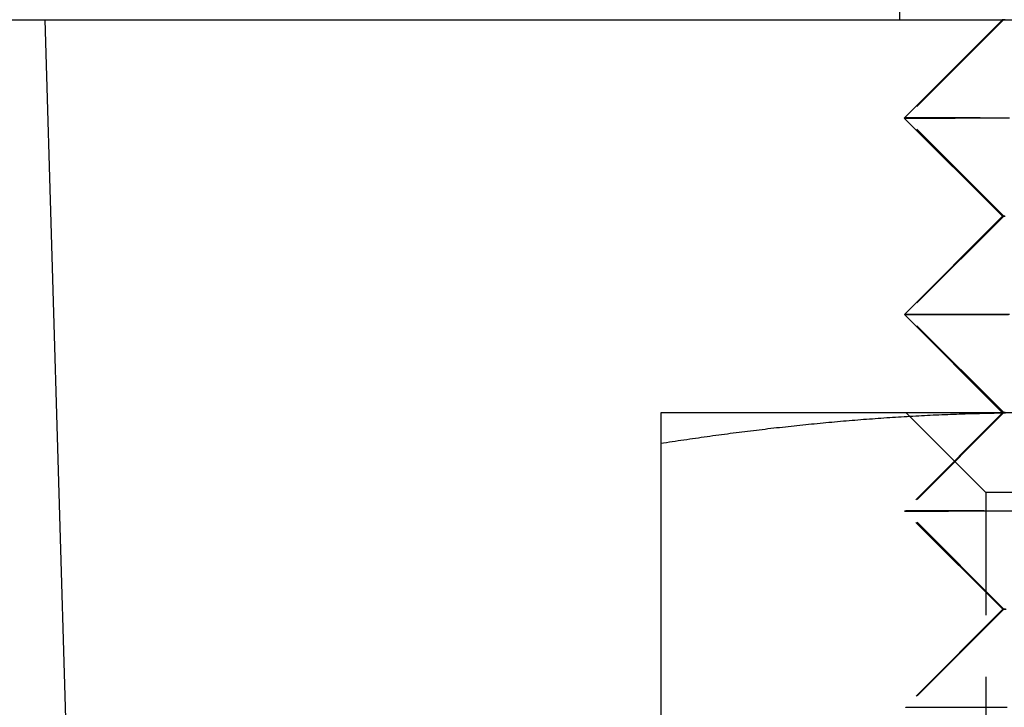
# Model space of a CAD drawing. Extents: x 195 to 1538, y 531 to 1057.
# Drawn here: x 399 to 409, y 959 to 966 of the extents above; entities that cross this region are included whole.
import ezdxf

# ---------------------------------------------------------------- set-up
doc = ezdxf.new("R2010")
doc.units = 0
doc.header["$LTSCALE"] = 5
doc.linetypes.add('VERDECKT', pattern=[0.375, 0.25, -0.125])
doc.layers.get('0').update_dxf_attribs({"linetype": 'CONTINUOUS'})
doc.layers.add('STEMPEL', color=3, linetype='CONTINUOUS')

# ---------------------------------------------------------------- blocks, each defined once
blk = doc.blocks.new('A$C549797F1')
at = {"color": 1, "linetype": 'VERDECKT', "extrusion": (0, 1, -2e-16)}
for p, q in [((400.41214, 29), (400.41214, 28)), ((401.47266, 27.9996), (400.47493, 27.00134)), ((401.47467, 28.00161), (401.47306, 28)), ((401.4752, 26.00161), (400.47493, 27.00134)), ((401.4752, 26.00161), (400.47547, 25.00134)), ((401.46286, 25.99945), (401.46286, 25.99945)), ((401.47574, 24.00161), (400.47547, 25.00134)), ((401.46447, 23.99946), (400.46527, 22.99865)), ((401.47574, 24.00161), (400.47601, 23.00134)), ((401.29337, 23.188), (400.48137, 24)), ((401.46447, 23.99945), (401.46392, 24)), ((409.66937, 23.188), (401.29337, 23.188)), ((401.29337, 23.188), (401.29337, 14.812)), ((401.46608, 21.99945), (400.46527, 22.99865)), ((401.47628, 22.00161), (400.47601, 23.00134)), ((401.46608, 21.99946), (400.46688, 20.99865)), ((401.47628, 22.00161), (400.47654, 21.00134))]:
    blk.add_line(p, q, dxfattribs=at)
at = {"extrusion": (0, 1, -2e-16)}
for p, q in [((193.20896, 28), (453.20896, 28)), ((391.70896, 28), (391.98519, 18.63273)), ((401.46125, 27.99945), (400.46205, 26.99865)), ((401.47306, 28), (401.47266, 27.9996)), ((401.46286, 25.99945), (400.46205, 26.99865)), ((401.46286, 25.99945), (400.46366, 24.99865)), ((401.46392, 24), (400.46366, 24.99865)), ((401.73137, 24), (397.98137, 24)), ((397.98137, 23.68911), (397.98137, 16.09036))]:
    blk.add_line(p, q, dxfattribs=at)
for points in [[(401.489, 27.9992, 0), (401.48, 27.9993, 0), (401.473, 27.9993, 0), (401.467, 27.9994, 0), (401.464, 27.9994, 0), (401.462, 27.9994, 0), (401.461, 27.9995, 0), (401.463, 27.9995, 0), (401.466, 27.9995, 0), (401.471, 27.9996, 0), (401.477, 27.9996, 0), (401.485, 27.9997, 0)], [(401.522, 26.9975, 0), (401.448, 26.9975, 0), (401.376, 26.9976, 0), (401.306, 26.9976, 0), (401.239, 26.9976, 0), (401.174, 26.9976, 0), (401.113, 26.9977, 0), (401.053, 26.9977, 0), (400.997, 26.9977, 0), (400.943, 26.9978, 0), (400.891, 26.9978, 0), (400.843, 26.9979, 0), (400.797, 26.9979, 0), (400.754, 26.9979, 0), (400.714, 26.998, 0), (400.677, 26.998, 0), (400.643, 26.9981, 0), (400.612, 26.9981, 0), (400.583, 26.9982, 0), (400.558, 26.9982, 0), (400.536, 26.9983, 0), (400.516, 26.9983, 0), (400.499, 26.9984, 0), (400.486, 26.9984, 0), (400.475, 26.9985, 0), (400.468, 26.9985, 0), (400.464, 26.9986, 0), (400.462, 26.9986, 0)], [(401.482, 25.9993, 0), (401.474, 25.9993, 0), (401.468, 25.9994, 0), (401.464, 25.9994, 0), (401.463, 25.9995, 0)], [(401.524, 24.9975, 0), (401.449, 24.9975, 0), (401.377, 24.9976, 0), (401.307, 24.9976, 0), (401.24, 24.9976, 0), (401.176, 24.9976, 0), (401.114, 24.9977, 0), (401.055, 24.9977, 0), (400.998, 24.9977, 0), (400.944, 24.9978, 0), (400.893, 24.9978, 0), (400.844, 24.9979, 0), (400.799, 24.9979, 0), (400.756, 24.9979, 0), (400.716, 24.998, 0), (400.679, 24.998, 0), (400.645, 24.9981, 0), (400.613, 24.9981, 0), (400.585, 24.9982, 0), (400.56, 24.9982, 0), (400.537, 24.9983, 0), (400.518, 24.9983, 0), (400.501, 24.9984, 0), (400.488, 24.9984, 0), (400.477, 24.9985, 0), (400.47, 24.9985, 0), (400.465, 24.9986, 0), (400.464, 24.9986, 0)], [(397.981, 23.6891, 0), (398.011, 23.6937, 0), (398.04, 23.6982, 0), (398.07, 23.7027, 0), (398.099, 23.7072, 0), (398.129, 23.7116, 0), (398.159, 23.716, 0), (398.188, 23.7204, 0), (398.218, 23.7247, 0), (398.247, 23.7291, 0), (398.277, 23.7334, 0), (398.306, 23.7376, 0), (398.336, 23.7419, 0), (398.365, 23.7461, 0), (398.395, 23.7502, 0), (398.424, 23.7544, 0), (398.454, 23.7585, 0), (398.483, 23.7626, 0), (398.513, 23.7666, 0), (398.542, 23.7707, 0), (398.572, 23.7747, 0), (398.601, 23.7786, 0), (398.631, 23.7826, 0), (398.661, 23.7865, 0), (398.69, 23.7903, 0), (398.72, 23.7942, 0), (398.749, 23.798, 0), (398.779, 23.8018, 0), (398.808, 23.8055, 0), (398.838, 23.8092, 0), (398.867, 23.8129, 0), (398.897, 23.8166, 0), (398.926, 23.8202, 0), (398.956, 23.8238, 0), (398.985, 23.8273, 0), (399.015, 23.8308, 0), (399.044, 23.8343, 0), (399.074, 23.8378, 0), (399.103, 23.8412, 0), (399.133, 23.8446, 0), (399.162, 23.848, 0), (399.192, 23.8513, 0), (399.222, 23.8546, 0), (399.251, 23.8578, 0), (399.281, 23.861, 0), (399.31, 23.8642, 0), (399.34, 23.8674, 0), (399.369, 23.8705, 0), (399.399, 23.8736, 0), (399.428, 23.8767, 0), (399.458, 23.8797, 0), (399.487, 23.8827, 0), (399.517, 23.8856, 0), (399.546, 23.8885, 0), (399.576, 23.8914, 0), (399.605, 23.8943, 0), (399.635, 23.8971, 0), (399.664, 23.8999, 0), (399.694, 23.9026, 0), (399.723, 23.9053, 0), (399.753, 23.908, 0), (399.783, 23.9106, 0), (399.812, 23.9132, 0), (399.842, 23.9158, 0), (399.871, 23.9183, 0), (399.901, 23.9208, 0), (399.93, 23.9233, 0), (399.96, 23.9257, 0), (399.989, 23.9281, 0), (400.019, 23.9304, 0), (400.048, 23.9328, 0), (400.078, 23.935, 0), (400.107, 23.9373, 0), (400.137, 23.9395, 0), (400.166, 23.9416, 0), (400.196, 23.9438, 0), (400.225, 23.9458, 0), (400.255, 23.9479, 0), (400.285, 23.9499, 0), (400.314, 23.9519, 0), (400.344, 23.9538, 0), (400.373, 23.9557, 0), (400.403, 23.9576, 0), (400.432, 23.9594, 0), (400.462, 23.9612, 0), (400.491, 23.9629, 0), (400.521, 23.9647, 0), (400.55, 23.9663, 0), (400.58, 23.968, 0), (400.609, 23.9696, 0), (400.639, 23.9711, 0), (400.668, 23.9726, 0), (400.698, 23.9741, 0), (400.727, 23.9755, 0), (400.757, 23.9769, 0), (400.786, 23.9783, 0), (400.816, 23.9796, 0), (400.846, 23.9809, 0), (400.875, 23.9821, 0), (400.905, 23.9833, 0), (400.934, 23.9845, 0), (400.964, 23.9856, 0), (400.993, 23.9867, 0), (401.023, 23.9877, 0), (401.052, 23.9887, 0), (401.082, 23.9896, 0), (401.111, 23.9905, 0), (401.141, 23.9914, 0), (401.17, 23.9922, 0), (401.2, 23.993, 0), (401.229, 23.9938, 0), (401.259, 23.9945, 0), (401.288, 23.9952, 0), (401.318, 23.9958, 0), (401.348, 23.9964, 0), (401.377, 23.9969, 0), (401.407, 23.9974, 0), (401.436, 23.9978, 0), (401.466, 23.9982, 0), (401.495, 23.9986, 0)], [(397.981, 24, 0), (397.981, 24, 0), (397.981, 24, 0), (397.981, 23.9999, 0), (397.981, 23.9999, 0), (397.981, 23.9998, 0), (397.981, 23.9997, 0), (397.981, 23.9995, 0), (397.981, 23.9994, 0), (397.981, 23.9992, 0), (397.981, 23.9991, 0), (397.981, 23.9989, 0), (397.981, 23.9987, 0), (397.981, 23.9984, 0), (397.981, 23.9982, 0), (397.981, 23.9979, 0), (397.981, 23.9976, 0), (397.981, 23.9973, 0), (397.981, 23.997, 0), (397.981, 23.9967, 0), (397.981, 23.9963, 0), (397.981, 23.9959, 0), (397.981, 23.9955, 0), (397.981, 23.9951, 0), (397.981, 23.9947, 0), (397.981, 23.9942, 0), (397.981, 23.9938, 0), (397.981, 23.9933, 0), (397.981, 23.9928, 0), (397.981, 23.9922, 0), (397.981, 23.9917, 0), (397.981, 23.9911, 0), (397.981, 23.9906, 0), (397.981, 23.99, 0), (397.981, 23.9894, 0), (397.981, 23.9887, 0), (397.981, 23.9881, 0), (397.981, 23.9874, 0), (397.981, 23.9867, 0), (397.981, 23.986, 0), (397.981, 23.9853, 0), (397.981, 23.9846, 0), (397.981, 23.9838, 0), (397.981, 23.983, 0), (397.981, 23.9822, 0), (397.981, 23.9814, 0), (397.981, 23.9806, 0), (397.981, 23.9798, 0), (397.981, 23.9789, 0), (397.981, 23.978, 0), (397.981, 23.9771, 0), (397.981, 23.9762, 0), (397.981, 23.9753, 0), (397.981, 23.9743, 0), (397.981, 23.9734, 0), (397.981, 23.9724, 0), (397.981, 23.9714, 0), (397.981, 23.9703, 0), (397.981, 23.9693, 0), (397.981, 23.9683, 0), (397.981, 23.9672, 0), (397.981, 23.9661, 0), (397.981, 23.965, 0), (397.981, 23.9639, 0), (397.981, 23.9627, 0), (397.981, 23.9616, 0), (397.981, 23.9604, 0), (397.981, 23.9592, 0), (397.981, 23.958, 0), (397.981, 23.9567, 0), (397.981, 23.9555, 0), (397.981, 23.9542, 0), (397.981, 23.953, 0), (397.981, 23.9517, 0), (397.981, 23.9503, 0), (397.981, 23.949, 0), (397.981, 23.9477, 0), (397.981, 23.9463, 0), (397.981, 23.9449, 0), (397.981, 23.9435, 0), (397.981, 23.9421, 0), (397.981, 23.9407, 0), (397.981, 23.9392, 0), (397.981, 23.9378, 0), (397.981, 23.9363, 0), (397.981, 23.9348, 0), (397.981, 23.9332, 0), (397.981, 23.9317, 0), (397.981, 23.9302, 0), (397.981, 23.9286, 0), (397.981, 23.927, 0), (397.981, 23.9254, 0), (397.981, 23.9238, 0), (397.981, 23.9221, 0), (397.981, 23.9205, 0), (397.981, 23.9188, 0), (397.981, 23.9171, 0), (397.981, 23.9154, 0), (397.981, 23.9137, 0), (397.981, 23.912, 0), (397.981, 23.9102, 0), (397.981, 23.9085, 0), (397.981, 23.9067, 0), (397.981, 23.9049, 0), (397.981, 23.9031, 0), (397.981, 23.9012, 0), (397.981, 23.8994, 0), (397.981, 23.8975, 0), (397.981, 23.8956, 0), (397.981, 23.8937, 0), (397.981, 23.8918, 0), (397.981, 23.8899, 0), (397.981, 23.888, 0), (397.981, 23.886, 0), (397.981, 23.884, 0), (397.981, 23.882, 0), (397.981, 23.88, 0), (397.981, 23.878, 0), (397.981, 23.876, 0), (397.981, 23.8739, 0), (397.981, 23.8719, 0), (397.981, 23.8698, 0), (397.981, 23.8677, 0), (397.981, 23.8656, 0), (397.981, 23.8634, 0), (397.981, 23.8613, 0), (397.981, 23.8591, 0), (397.981, 23.857, 0), (397.981, 23.8548, 0), (397.981, 23.8526, 0), (397.981, 23.8503, 0), (397.981, 23.8481, 0), (397.981, 23.8459, 0), (397.981, 23.8436, 0), (397.981, 23.8413, 0), (397.981, 23.839, 0), (397.981, 23.8367, 0), (397.981, 23.8344, 0), (397.981, 23.8321, 0), (397.981, 23.8297, 0), (397.981, 23.8274, 0), (397.981, 23.825, 0), (397.981, 23.8226, 0), (397.981, 23.8202, 0), (397.981, 23.8178, 0), (397.981, 23.8153, 0), (397.981, 23.8129, 0), (397.981, 23.8104, 0), (397.981, 23.8079, 0), (397.981, 23.8055, 0), (397.981, 23.8029, 0), (397.981, 23.8004, 0), (397.981, 23.7979, 0), (397.981, 23.7954, 0), (397.981, 23.7928, 0), (397.981, 23.7902, 0), (397.981, 23.7876, 0), (397.981, 23.785, 0), (397.981, 23.7824, 0), (397.981, 23.7798, 0), (397.981, 23.7772, 0), (397.981, 23.7745, 0), (397.981, 23.7719, 0), (397.981, 23.7692, 0), (397.981, 23.7665, 0), (397.981, 23.7638, 0), (397.981, 23.7611, 0), (397.981, 23.7583, 0), (397.981, 23.7556, 0), (397.981, 23.7528, 0), (397.981, 23.7501, 0), (397.981, 23.7473, 0), (397.981, 23.7445, 0), (397.981, 23.7417, 0), (397.981, 23.7389, 0), (397.981, 23.736, 0), (397.981, 23.7332, 0), (397.981, 23.7303, 0), (397.981, 23.7275, 0), (397.981, 23.7246, 0), (397.981, 23.7217, 0), (397.981, 23.7188, 0), (397.981, 23.7159, 0), (397.981, 23.713, 0), (397.981, 23.71, 0), (397.981, 23.7071, 0), (397.981, 23.7041, 0), (397.981, 23.7011, 0), (397.981, 23.6981, 0), (397.981, 23.6951, 0), (397.981, 23.6921, 0), (397.981, 23.6891, 0)]]:
    blk.add_polyline3d(points)
at = {"color": 1, "linetype": 'VERDECKT'}
for points in [[(400.462, 26.9986, 0), (400.463, 26.9987, 0), (400.465, 26.9987, 0), (400.468, 26.9988, 0), (400.473, 26.9988, 0), (400.479, 26.9988, 0), (400.486, 26.9989, 0), (400.495, 26.9989, 0), (400.505, 26.999, 0), (400.517, 26.999, 0), (400.529, 26.999, 0), (400.543, 26.9991, 0), (400.559, 26.9991, 0), (400.575, 26.9992, 0), (400.593, 26.9992, 0), (400.613, 26.9993, 0), (400.633, 26.9993, 0), (400.655, 26.9993, 0), (400.678, 26.9994, 0), (400.703, 26.9994, 0), (400.729, 26.9995, 0), (400.756, 26.9995, 0), (400.784, 26.9996, 0), (400.814, 26.9996, 0), (400.844, 26.9996, 0), (400.876, 26.9997, 0), (400.91, 26.9997, 0), (400.944, 26.9998, 0), (400.98, 26.9998, 0), (401.017, 26.9999, 0), (401.055, 26.9999, 0), (401.094, 27, 0), (401.135, 27, 0), (401.176, 27, 0), (401.219, 27.0001, 0), (401.263, 27.0001, 0), (401.308, 27.0002, 0), (401.354, 27.0002, 0), (401.401, 27.0003, 0), (401.45, 27.0003, 0), (401.499, 27.0003, 0)], [(401.51, 26.9996, 0), (401.415, 26.9997, 0), (401.323, 26.9998, 0), (401.236, 26.9999, 0), (401.152, 27, 0), (401.074, 27.0001, 0), (401, 27.0002, 0), (400.931, 27.0002, 0), (400.866, 27.0003, 0), (400.806, 27.0004, 0), (400.751, 27.0005, 0), (400.701, 27.0006, 0), (400.655, 27.0007, 0), (400.615, 27.0008, 0), (400.58, 27.0008, 0), (400.55, 27.0009, 0), (400.524, 27.001, 0), (400.504, 27.0011, 0), (400.49, 27.0012, 0), (400.48, 27.0012, 0), (400.475, 27.0013, 0), (400.476, 27.0014, 0), (400.482, 27.0015, 0), (400.493, 27.0015, 0), (400.509, 27.0016, 0), (400.53, 27.0017, 0), (400.556, 27.0017, 0), (400.588, 27.0018, 0), (400.624, 27.0019, 0), (400.666, 27.0019, 0), (400.712, 27.002, 0), (400.763, 27.002, 0), (400.82, 27.0021, 0), (400.881, 27.0021, 0), (400.946, 27.0022, 0), (401.017, 27.0022, 0), (401.092, 27.0023, 0), (401.172, 27.0023, 0), (401.256, 27.0024, 0), (401.344, 27.0024, 0), (401.437, 27.0025, 0), (401.534, 27.0025, 0)], [(401.463, 25.9995, 0), (401.463, 25.9995, 0), (401.465, 25.9995, 0), (401.468, 25.9995, 0), (401.471, 25.9996, 0), (401.476, 25.9996, 0), (401.482, 25.9996, 0)], [(401.488, 26.0015, 0), (401.48, 26.0015, 0), (401.476, 26.0016, 0), (401.476, 26.0016, 0), (401.48, 26.0017, 0), (401.489, 26.0018, 0)], [(400.464, 24.9986, 0), (400.464, 24.9987, 0), (400.466, 24.9987, 0), (400.47, 24.9988, 0), (400.475, 24.9988, 0), (400.481, 24.9988, 0), (400.488, 24.9989, 0), (400.497, 24.9989, 0), (400.507, 24.999, 0), (400.518, 24.999, 0), (400.531, 24.999, 0), (400.545, 24.9991, 0), (400.56, 24.9991, 0), (400.577, 24.9992, 0), (400.595, 24.9992, 0), (400.614, 24.9993, 0), (400.635, 24.9993, 0), (400.657, 24.9993, 0), (400.68, 24.9994, 0), (400.705, 24.9994, 0), (400.73, 24.9995, 0), (400.757, 24.9995, 0), (400.786, 24.9996, 0), (400.815, 24.9996, 0), (400.846, 24.9996, 0), (400.878, 24.9997, 0), (400.911, 24.9997, 0), (400.946, 24.9998, 0), (400.981, 24.9998, 0), (401.018, 24.9999, 0), (401.056, 24.9999, 0), (401.096, 25, 0), (401.136, 25, 0), (401.178, 25, 0), (401.22, 25.0001, 0), (401.264, 25.0001, 0), (401.309, 25.0002, 0), (401.355, 25.0002, 0), (401.403, 25.0003, 0), (401.451, 25.0003, 0), (401.5, 25.0003, 0)], [(401.514, 24.9996, 0), (401.418, 24.9997, 0), (401.326, 24.9998, 0), (401.239, 24.9999, 0), (401.156, 25, 0), (401.077, 25.0001, 0), (401.003, 25.0002, 0), (400.933, 25.0002, 0), (400.868, 25.0003, 0), (400.808, 25.0004, 0), (400.753, 25.0005, 0), (400.702, 25.0006, 0), (400.657, 25.0007, 0), (400.617, 25.0008, 0), (400.581, 25.0008, 0), (400.551, 25.0009, 0), (400.526, 25.001, 0), (400.505, 25.0011, 0), (400.49, 25.0012, 0), (400.481, 25.0012, 0), (400.476, 25.0013, 0), (400.476, 25.0014, 0), (400.482, 25.0015, 0), (400.493, 25.0015, 0), (400.509, 25.0016, 0), (400.53, 25.0017, 0), (400.556, 25.0017, 0), (400.588, 25.0018, 0), (400.624, 25.0019, 0), (400.665, 25.0019, 0), (400.712, 25.002, 0), (400.763, 25.002, 0), (400.819, 25.0021, 0), (400.88, 25.0021, 0), (400.946, 25.0022, 0), (401.016, 25.0022, 0), (401.092, 25.0023, 0), (401.171, 25.0023, 0), (401.255, 25.0024, 0), (401.344, 25.0024, 0), (401.436, 25.0025, 0), (401.533, 25.0025, 0)], [(401.485, 23.9993, 0), (401.474, 23.9993, 0), (401.467, 23.9994, 0), (401.464, 23.9995, 0), (401.467, 23.9995, 0), (401.475, 23.9996, 0), (401.487, 23.9997, 0)], [(401.489, 24.0015, 0), (401.478, 24.0015, 0), (401.476, 24.0016, 0), (401.484, 24.0017, 0)], [(401.501, 22.9975, 0), (401.356, 22.9976, 0), (401.221, 22.9976, 0), (401.096, 22.9977, 0), (400.982, 22.9978, 0), (400.879, 22.9978, 0), (400.786, 22.9979, 0), (400.705, 22.998, 0), (400.636, 22.9981, 0), (400.578, 22.9982, 0), (400.532, 22.9983, 0), (400.498, 22.9984, 0), (400.476, 22.9985, 0), (400.466, 22.9986, 0), (400.468, 22.9987, 0), (400.482, 22.9988, 0), (400.508, 22.999, 0), (400.546, 22.9991, 0), (400.596, 22.9992, 0), (400.658, 22.9993, 0), (400.731, 22.9995, 0), (400.816, 22.9996, 0), (400.912, 22.9997, 0), (401.019, 22.9999, 0), (401.137, 23, 0), (401.265, 23.0001, 0), (401.403, 23.0003, 0), (401.551, 23.0004, 0)], [(401.562, 22.9996, 0), (401.414, 22.9997, 0), (401.275, 22.9999, 0), (401.147, 23, 0), (401.03, 23.0001, 0), (400.923, 23.0003, 0), (400.827, 23.0004, 0), (400.742, 23.0005, 0), (400.669, 23.0006, 0), (400.607, 23.0008, 0), (400.557, 23.0009, 0), (400.519, 23.001, 0), (400.493, 23.0011, 0), (400.479, 23.0013, 0), (400.477, 23.0014, 0), (400.487, 23.0015, 0), (400.509, 23.0016, 0), (400.543, 23.0017, 0), (400.589, 23.0018, 0), (400.647, 23.0019, 0), (400.716, 23.002, 0), (400.797, 23.0021, 0), (400.889, 23.0022, 0), (400.993, 23.0022, 0), (401.107, 23.0023, 0), (401.232, 23.0024, 0), (401.367, 23.0024, 0), (401.511, 23.0025, 0)], [(401.492, 21.9992, 0), (401.475, 21.9993, 0), (401.467, 21.9994, 0), (401.468, 21.9995, 0), (401.479, 21.9996, 0), (401.5, 21.9997, 0)], [(401.49, 22.0015, 0), (401.478, 22.0015, 0), (401.477, 22.0016, 0), (401.485, 22.0017, 0)], [(400.479, 21.0013, 0), (400.477, 21.0014, 0), (400.487, 21.0015, 0), (400.509, 21.0016, 0), (400.543, 21.0017, 0), (400.589, 21.0018, 0), (400.647, 21.0019, 0), (400.717, 21.002, 0), (400.798, 21.0021, 0), (400.89, 21.0022, 0), (400.993, 21.0022, 0), (401.107, 21.0023, 0), (401.232, 21.0024, 0), (401.367, 21.0024, 0), (401.512, 21.0025, 0)]]:
    blk.add_polyline3d(points, dxfattribs=at)

msp = doc.modelspace()

# ---------------------------------------------------------------- block references
at = {"layer": 'STEMPEL'}
msp.add_blockref('A$C549797F1', (7.942, 937.731), dxfattribs=at)

doc.saveas('drawing.dxf')
